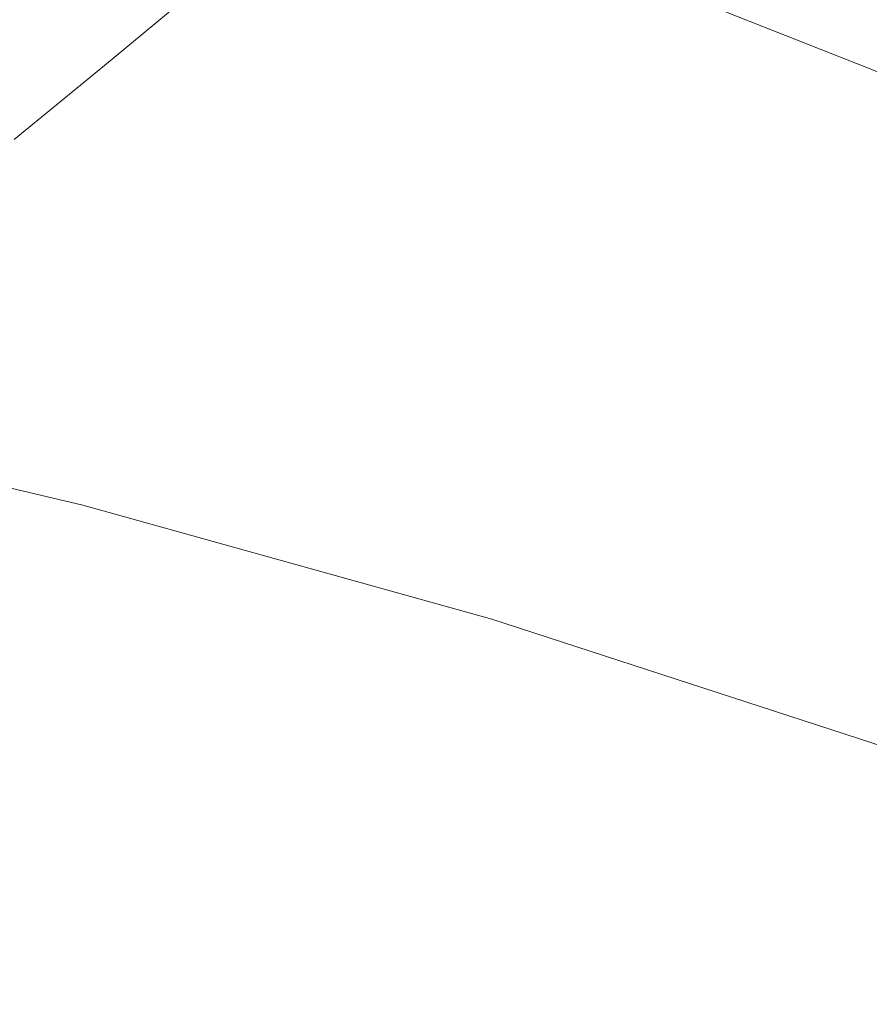
# Model space of a CAD drawing. Extents: x -295 to 295, y -380 to 0.
# Drawn here: x 84 to 111, y -82 to -50 of the extents above; entities that cross this region are included whole.
import ezdxf

# ---------------------------------------------------------------- set-up
doc = ezdxf.new("R2010")
doc.units = 0
doc.header["$LTSCALE"] = 500
doc.header["$MEASUREMENT"] = 0
doc.layers.add('CERAMIKA', color=253, linetype='Continuous')

msp = doc.modelspace()

# ---------------------------------------------------------------- linework, layer by layer
at = {"layer": 'CERAMIKA', "lineweight": 0}
for points, invisible_edges in [([(82.419, -47.17, 65.842), (84.162, -44.903, 68.41), (95.162, -51.533, 65.944), (93.107, -53.813, 63.423)], 15), ([(97.176, -49.34, 68.534), (95.162, -51.533, 65.944), (84.162, -44.903, 68.41), (97.176, -49.34, 68.534)], 15), ([(107.881, -51.744, 125.37), (109.57, -49.138, 130.393), (94.913, -44.715, 129.889), (93.459, -47.412, 124.893)], 15), ([(123.786, -54.138, 130.938), (125.654, -51.867, 135.796), (112.806, -44.624, 139.792), (111.215, -46.776, 135.219)], 15), ([(114.172, -50.429, 74.088), (112.018, -52.343, 71.349), (99.136, -47.249, 71.189), (101.042, -45.257, 73.899)], 12), ([(90.484, -53.727, 114.519), (91.979, -50.403, 119.75), (77.426, -46.749, 119.347), (76.178, -50.171, 114.133)], 15), ([(121.865, -56.642, 125.887), (123.786, -54.138, 130.938), (111.215, -46.776, 135.219), (109.57, -49.138, 130.393)], 15), ([(80.641, -49.526, 63.341), (82.419, -47.17, 65.842), (93.107, -53.813, 63.423), (91.025, -56.165, 60.976)], 15), ([(106.159, -54.634, 120.205), (107.881, -51.744, 125.37), (93.459, -47.412, 124.893), (91.979, -50.403, 119.75)], 15), ([(112.018, -52.343, 71.349), (109.802, -54.355, 68.668), (97.176, -49.34, 68.534), (99.136, -47.249, 71.189)], 15), ([(88.225, -48.906, 114.552), (87.243, -48.393, 118.94), (83.781, -50.292, 120.102), (84.483, -50.691, 115.312)], 15), ([(89.553, -49.604, 110.352), (88.225, -48.906, 114.552), (84.483, -50.691, 115.312), (85.429, -51.23, 110.763)], 15), ([(95.162, -51.533, 65.944), (97.176, -49.34, 68.534), (107.526, -56.467, 66.054), (105.203, -58.662, 63.513)], 15), ([(109.802, -54.355, 68.668), (107.526, -56.467, 66.054), (97.176, -49.34, 68.534), (109.802, -54.355, 68.668)], 15), ([(107.881, -51.744, 125.37), (121.865, -56.642, 125.887), (109.57, -49.138, 130.393), (107.881, -51.744, 125.37)], 15), ([(78.839, -51.954, 60.909), (80.641, -49.526, 63.341), (91.025, -56.165, 60.976), (88.928, -58.572, 58.605)], 15), ([(86.711, -51.963, 106.443), (89.553, -49.604, 110.352), (85.429, -51.23, 110.763), (86.711, -51.963, 106.443)], 14), ([(88.982, -57.423, 109.253), (90.484, -53.727, 114.519), (76.178, -50.171, 114.133), (74.929, -53.977, 108.881)], 15), ([(80.989, -52.582, 116.797), (84.483, -50.691, 115.312), (83.781, -50.292, 120.102), (80.989, -52.582, 116.797)], 15), ([(104.414, -57.842, 114.957), (106.159, -54.634, 120.205), (91.979, -50.403, 119.75), (90.484, -53.727, 114.519)], 15), ([(85.429, -51.23, 110.763), (84.483, -50.691, 115.312), (80.989, -52.582, 116.797), (81.663, -52.999, 111.797)], 15), ([(86.711, -51.963, 106.443), (85.429, -51.23, 110.763), (81.663, -52.999, 111.797), (82.576, -53.565, 107.091)], 15), ([(93.107, -53.813, 63.423), (95.162, -51.533, 65.944), (105.203, -58.662, 63.513), (102.848, -60.928, 61.046)], 15), ([(119.902, -59.415, 120.702), (121.865, -56.642, 125.887), (107.881, -51.744, 125.37), (106.159, -54.634, 120.205)], 15), ([(77.024, -54.44, 58.553), (78.839, -51.954, 60.909), (88.928, -58.572, 58.605), (86.828, -61.021, 56.316)], 15), ([(83.813, -54.334, 102.65), (86.711, -51.963, 106.443), (82.576, -53.565, 107.091), (83.813, -54.334, 102.65)], 14), ([(109.802, -54.355, 68.668), (112.018, -52.343, 71.349), (121.985, -59.923, 68.808), (109.802, -54.355, 68.668)], 15), ([(102.659, -61.407, 109.682), (104.414, -57.842, 114.957), (90.484, -53.727, 114.519), (88.982, -57.423, 109.253)], 15), ([(88.982, -57.423, 109.253), (74.929, -53.977, 108.881), (73.687, -58.208, 103.644), (87.486, -61.528, 104.009)], 15), ([(91.025, -56.165, 60.976), (93.107, -53.813, 63.423), (102.848, -60.928, 61.046), (100.477, -63.247, 58.661)], 15), ([(107.526, -56.467, 66.054), (109.802, -54.355, 68.668), (121.985, -59.923, 68.808), (119.455, -61.944, 66.17)], 15), ([(75.207, -56.967, 56.276), (77.024, -54.44, 58.553), (86.828, -61.021, 56.316), (84.739, -63.493, 54.112)], 15), ([(117.909, -62.49, 115.441), (119.902, -59.415, 120.702), (106.159, -54.634, 120.205), (104.414, -57.842, 114.957)], 15), ([(88.928, -58.572, 58.605), (91.025, -56.165, 60.976), (100.477, -63.247, 58.661), (98.102, -65.605, 56.36)], 15), ([(105.203, -58.662, 63.513), (107.526, -56.467, 66.054), (119.455, -61.944, 66.17), (116.873, -64.045, 63.607)], 15), ([(73.401, -59.518, 54.083), (75.207, -56.967, 56.276), (84.739, -63.493, 54.112), (82.673, -65.975, 51.998)], 15), ([(102.659, -61.407, 109.682), (88.982, -57.423, 109.253), (87.486, -61.528, 104.009), (100.904, -65.364, 104.436)], 15), ([(115.898, -65.903, 110.164), (117.909, -62.49, 115.441), (104.414, -57.842, 114.957), (102.659, -61.407, 109.682)], 15), ([(87.486, -61.528, 104.009), (73.687, -58.208, 103.644), (72.466, -62.904, 98.473), (86.013, -66.086, 98.836)], 15), ([(86.828, -61.021, 56.316), (88.928, -58.572, 58.605), (98.102, -65.605, 56.36), (95.739, -67.988, 54.145)], 15), ([(102.848, -60.928, 61.046), (105.203, -58.662, 63.513), (116.873, -64.045, 63.607), (114.256, -66.214, 61.122)], 15), ([(84.739, -63.493, 54.112), (86.828, -61.021, 56.316), (95.739, -67.988, 54.145), (93.403, -70.381, 52.022)], 15), ([(100.477, -63.247, 58.661), (102.848, -60.928, 61.046), (114.256, -66.214, 61.122), (111.62, -68.435, 58.72)], 15), ([(100.904, -65.364, 104.436), (87.486, -61.528, 104.009), (86.013, -66.086, 98.836), (99.173, -69.755, 99.27)], 15), ([(115.898, -65.903, 110.164), (102.659, -61.407, 109.682), (100.904, -65.364, 104.436), (113.878, -69.687, 104.925)], 15), ([(86.013, -66.086, 98.836), (72.466, -62.904, 98.473), (71.279, -68.11, 93.421), (84.582, -71.139, 93.786)], 14), ([(98.102, -65.605, 56.36), (100.477, -63.247, 58.661), (111.62, -68.435, 58.72), (108.981, -70.695, 56.405)], 15), ([(82.673, -65.975, 51.998), (84.739, -63.493, 54.112), (93.403, -70.381, 52.022), (91.107, -72.768, 49.996)], 15), ([(113.878, -69.687, 104.925), (100.904, -65.364, 104.436), (99.173, -69.755, 99.27), (111.882, -73.886, 99.775)], 11), ([(95.739, -67.988, 54.145), (98.102, -65.605, 56.36), (108.981, -70.695, 56.405), (106.354, -72.979, 54.179)], 15), ([(82.673, -65.975, 51.998), (91.107, -72.768, 49.996), (80.643, -68.452, 49.979), (82.673, -65.975, 51.998)], 15), ([(99.173, -69.755, 99.27), (86.013, -66.086, 98.836), (84.582, -71.139, 93.786), (97.491, -74.627, 94.232)], 14), ([(93.403, -70.381, 52.022), (95.739, -67.988, 54.145), (106.354, -72.979, 54.179), (103.756, -75.272, 52.048)], 15), ([(84.582, -71.139, 93.786), (71.279, -68.11, 93.421), (70.142, -73.867, 88.541), (83.211, -76.728, 88.912)], 15), ([(91.107, -72.768, 49.996), (88.866, -75.135, 48.069), (78.662, -70.906, 48.057), (80.643, -68.452, 49.979)], 15), ([(108.981, -70.695, 56.405), (111.62, -68.435, 58.72), (122.307, -74.115, 58.781), (119.414, -76.266, 56.451)], 15), ([(111.882, -73.886, 99.775), (99.173, -69.755, 99.27), (97.491, -74.627, 94.232), (109.94, -78.547, 94.761)], 15), ([(91.107, -72.768, 49.996), (93.403, -70.381, 52.022), (103.756, -75.272, 52.048), (101.203, -77.561, 50.013)], 15), ([(106.354, -72.979, 54.179), (108.981, -70.695, 56.405), (119.414, -76.266, 56.451), (116.534, -78.441, 54.214)], 15), ([(88.866, -75.135, 48.069), (86.695, -77.467, 46.246), (76.742, -73.325, 46.239), (78.662, -70.906, 48.057)], 15), ([(97.491, -74.627, 94.232), (84.582, -71.139, 93.786), (83.211, -76.728, 88.912), (95.88, -80.019, 89.373)], 15), ([(98.712, -79.83, 48.08), (96.298, -82.066, 46.253), (88.866, -75.135, 48.069), (91.107, -72.768, 49.996)], 15), ([(98.712, -79.83, 48.08), (91.107, -72.768, 49.996), (101.203, -77.561, 50.013), (98.712, -79.83, 48.08)], 15), ([(103.756, -75.272, 52.048), (106.354, -72.979, 54.179), (116.534, -78.441, 54.214), (113.686, -80.626, 52.073)], 15), ([(86.695, -77.467, 46.246), (84.607, -79.749, 44.529), (74.897, -75.691, 44.526), (76.742, -73.325, 46.239)], 15), ([(111.882, -73.886, 99.775), (109.94, -78.547, 94.761), (121.865, -82.873, 95.38), (124.075, -78.452, 100.355)], 7), ([(109.94, -78.547, 94.761), (97.491, -74.627, 94.232), (95.88, -80.019, 89.373), (108.083, -83.711, 89.932)], 15), ([(96.298, -82.066, 46.253), (93.977, -84.255, 44.533), (86.695, -77.467, 46.246), (88.866, -75.135, 48.069)], 15), ([(101.203, -77.561, 50.013), (103.756, -75.272, 52.048), (113.686, -80.626, 52.073), (110.888, -82.807, 50.031)], 15), ([(84.607, -79.749, 44.529), (82.618, -81.966, 42.926), (73.138, -77.989, 42.924), (74.897, -75.691, 44.526)], 15), ([(95.88, -80.019, 89.373), (83.211, -76.728, 88.912), (81.918, -82.898, 84.263), (94.365, -85.977, 84.743)], 15), ([(93.977, -84.255, 44.533), (91.764, -86.381, 42.928), (84.607, -79.749, 44.529), (86.695, -77.467, 46.246)], 15), ([(108.156, -84.969, 48.092), (105.508, -87.101, 46.26), (98.712, -79.83, 48.08), (101.203, -77.561, 50.013)], 15), ([(108.156, -84.969, 48.092), (101.203, -77.561, 50.013), (110.888, -82.807, 50.031), (108.156, -84.969, 48.092)], 15), ([(109.94, -78.547, 94.761), (108.083, -83.711, 89.932), (119.754, -87.777, 90.596), (121.865, -82.873, 95.38)], 15), ([(91.764, -86.381, 42.928), (89.678, -88.431, 41.438), (82.618, -81.966, 42.926), (84.607, -79.749, 44.529)], 15), ([(108.083, -83.711, 89.932), (95.88, -80.019, 89.373), (94.365, -85.977, 84.743), (106.342, -89.424, 85.335)], 15), ([(105.508, -87.101, 46.26), (102.963, -89.186, 44.538), (96.298, -82.066, 46.253), (98.712, -79.83, 48.08)], 15), ([(110.888, -82.807, 50.031), (113.686, -80.626, 52.073), (123.145, -86.418, 52.099), (120.112, -88.482, 50.049)], 15), ([(89.678, -88.431, 41.438), (87.733, -90.391, 40.068), (80.742, -84.103, 41.437), (82.618, -81.966, 42.926)], 15), ([(102.963, -89.186, 44.538), (100.538, -91.214, 42.93), (93.977, -84.255, 44.533), (96.298, -82.066, 46.253)], 15)]:
    msp.add_3dface(points, dxfattribs=dict(at, invisible_edges=invisible_edges))

doc.saveas('drawing.dxf')
